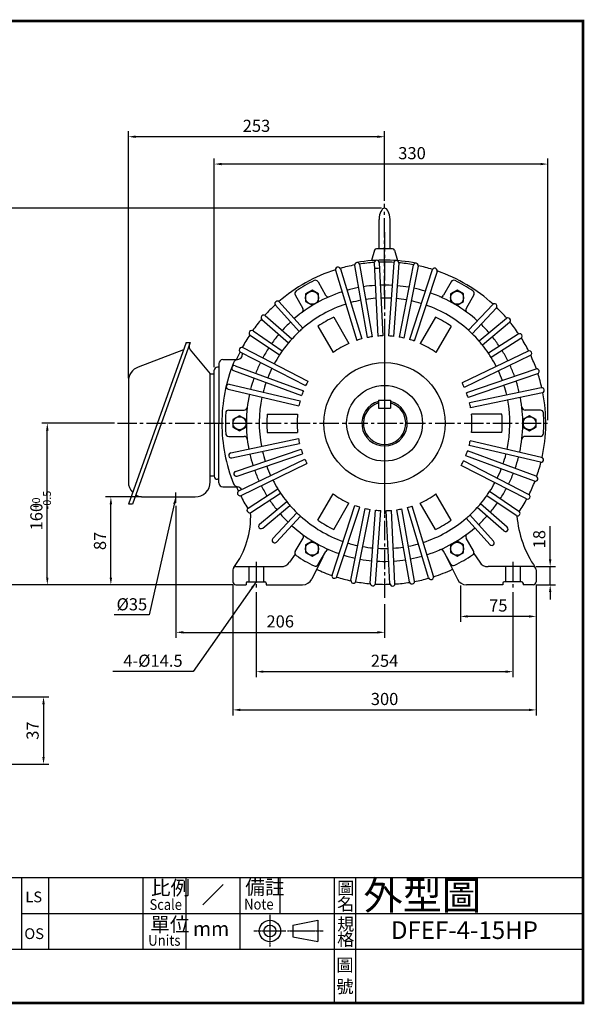
# Model space of a CAD drawing. Units: millimetres. Extents: x 849 to 2254, y -710 to 265.
# Drawn here: x 1695 to 2254, y -710 to 265 of the extents above; entities that cross this region are included whole.
import ezdxf
from ezdxf.enums import TextEntityAlignment as Align

# ---------------------------------------------------------------- set-up
doc = ezdxf.new("R2010")
doc.units = ezdxf.units.MM
for name, pattern in [('A3OUTLIN$0$CENTER', [2, 1.25, -0.25, 0.25, -0.25]), ('CENTER2', [28.575, 19.05, -3.175, 3.175, -3.175]), ('DASHED2', [9.525, 6.35, -3.175])]:
    doc.linetypes.add(name, pattern=pattern)
for name, color, linetype in [('A3OUTLIN$0$BORDER', 7, 'Continuous'), ('A3OUTLIN$0$TEXT', 3, 'Continuous'), ('CENTER', 1, 'CENTER2'), ('DIM', 3, 'Continuous')]:
    doc.layers.add(name, color=color, linetype=linetype)
doc.styles.add('A3OUTLIN$0$STANDARD', font='romans.shx', dxfattribs={"bigfont": 'chineset.shx'})
doc.dimstyles.get("Standard").update_dxf_attribs({"dimtxt": 5, "dimasz": 3, "dimexe": 2.25, "dimexo": 1.25, "dimgap": 3, "dimtad": 1, "dimdsep": 46, "dimtxsty": 'Standard', "dimcen": -2, "dimclrd": 2, "dimclre": 2, "dimclrt": 3, "dimadec": 0, "dimazin": 0, "dimtfac": 0.6, "dimtdec": 1, "dimtmove": 0, "dimatfit": 3, "dimfxl": 0, "dimtolj": 1, "dimtzin": 0, "dimarcsym": 0})

# ---------------------------------------------------------------- blocks, each defined once
blk = doc.blocks.new('*D31')
at = {"layer": 'DEFPOINTS', "color": 0}
for p in [(1722.5, -134.98), (1791.93, -134.98), (1909.16, -294.98)]:
    blk.add_point(p, dxfattribs=at)
at = {"layer": 'DIM', "color": 2, "lineweight": -2}
for p, q in [((1788.93, -134.98), (1717.1, -134.98)), ((1722.5, -287.78), (1722.5, -142.18)), ((1906.16, -294.98), (1717.1, -294.98))]:
    blk.add_line(p, q, dxfattribs=at)
at = {"layer": 'DIM', "color": 2}
for points in [[(1721.3, -142.18), (1723.7, -142.18), (1722.5, -134.98)], [(1721.3, -287.78), (1723.7, -287.78), (1722.5, -294.98)]]:
    blk.add_solid(points, dxfattribs=at)
at = {"layer": 'DIM', "color": 3, "insert": (1711.7, -227.46), "char_height": 12, "attachment_point": 5, "rotation": 90}
blk.add_mtext('\\A1;160', dxfattribs=at)
blk = doc.blocks.new('*D32')
at = {"layer": 'DEFPOINTS', "color": 0}
for p in [(1685.82, 78.02), (2056.16, 78.02), (1909.16, -294.98)]:
    blk.add_point(p, dxfattribs=at)
at = {"layer": 'DIM', "color": 2, "lineweight": -2}
for p, q in [((2053.16, 78.02), (1680.42, 78.02)), ((1685.82, -287.78), (1685.82, 70.82)), ((1906.16, -294.98), (1680.42, -294.98))]:
    blk.add_line(p, q, dxfattribs=at)
at = {"layer": 'DIM', "color": 2}
for points in [[(1684.62, 70.82), (1687.02, 70.82), (1685.82, 78.02)], [(1684.62, -287.78), (1687.02, -287.78), (1685.82, -294.98)]]:
    blk.add_solid(points, dxfattribs=at)
at = {"layer": 'DIM', "color": 3, "insert": (1675.02, -108.48), "char_height": 12, "attachment_point": 5, "rotation": 90}
blk.add_mtext('\\A1;373', dxfattribs=at)
blk = doc.blocks.new('*D33')
at = {"layer": 'DEFPOINTS', "color": 0}
for p in [(1906.16, -291.98), (2206.16, -291.98), (2206.16, -418.81)]:
    blk.add_point(p, dxfattribs=at)
at = {"layer": 'DIM', "color": 2, "lineweight": -2}
for p, q in [((1906.16, -294.98), (1906.16, -424.21)), ((2206.16, -294.98), (2206.16, -424.21)), ((1913.36, -418.81), (2198.96, -418.81))]:
    blk.add_line(p, q, dxfattribs=at)
at = {"layer": 'DIM', "color": 2}
for points in [[(1913.36, -417.61), (1913.36, -420.01), (1906.16, -418.81)], [(2198.96, -417.61), (2198.96, -420.01), (2206.16, -418.81)]]:
    blk.add_solid(points, dxfattribs=at)
at = {"layer": 'DIM', "color": 3, "insert": (2056.16, -408.01), "char_height": 12, "attachment_point": 5}
blk.add_mtext('\\A1;300', dxfattribs=at)
blk = doc.blocks.new('*D34')
at = {"layer": 'DEFPOINTS', "color": 0}
for p in [(1929.16, -299.27), (2183.16, -299.27), (2183.16, -380.95)]:
    blk.add_point(p, dxfattribs=at)
at = {"layer": 'DIM', "color": 2, "lineweight": -2}
for p, q in [((1929.16, -302.27), (1929.16, -386.35)), ((2183.16, -302.27), (2183.16, -386.35)), ((1936.36, -380.95), (2175.96, -380.95))]:
    blk.add_line(p, q, dxfattribs=at)
at = {"layer": 'DIM', "color": 2}
for points in [[(1936.36, -379.75), (1936.36, -382.15), (1929.16, -380.95)], [(2175.96, -379.75), (2175.96, -382.15), (2183.16, -380.95)]]:
    blk.add_solid(points, dxfattribs=at)
at = {"layer": 'DIM', "color": 3, "insert": (2056.16, -370.15), "char_height": 12, "attachment_point": 5}
blk.add_mtext('\\A1;254', dxfattribs=at)
blk = doc.blocks.new('*D35')
at = {"layer": 'DEFPOINTS', "color": 0}
for p in [(1849.72, -213.69), (2056.16, -310.97), (2056.16, -342.01)]:
    blk.add_point(p, dxfattribs=at)
at = {"layer": 'DIM', "color": 2, "lineweight": -2}
for p, q in [((1849.72, -216.69), (1849.72, -347.41)), ((2056.16, -313.97), (2056.16, -347.41)), ((1856.92, -342.01), (2048.96, -342.01))]:
    blk.add_line(p, q, dxfattribs=at)
at = {"layer": 'DIM', "color": 2}
for points in [[(1856.92, -340.81), (1856.92, -343.21), (1849.72, -342.01)], [(2048.96, -340.81), (2048.96, -343.21), (2056.16, -342.01)]]:
    blk.add_solid(points, dxfattribs=at)
at = {"layer": 'DIM', "color": 3, "insert": (1952.94, -331.21), "char_height": 12, "attachment_point": 5}
blk.add_mtext('\\A1;206', dxfattribs=at)
blk = doc.blocks.new('*D38')
at = {"layer": 'DEFPOINTS', "color": 0}
for p in [(1650.19, -406), (1639.39, -472.6), (1718.77, -472.6)]:
    blk.add_point(p, dxfattribs=at)
at = {"layer": 'DIM', "color": 2, "lineweight": -2}
for p, q in [((1653.19, -406), (1724.17, -406)), ((1718.77, -413.2), (1718.77, -465.4)), ((1642.39, -472.6), (1724.17, -472.6))]:
    blk.add_line(p, q, dxfattribs=at)
at = {"layer": 'DIM', "color": 2}
for points in [[(1717.57, -413.2), (1719.97, -413.2), (1718.77, -406)], [(1717.57, -465.4), (1719.97, -465.4), (1718.77, -472.6)]]:
    blk.add_solid(points, dxfattribs=at)
at = {"layer": 'DIM', "color": 3, "insert": (1707.97, -439.3), "char_height": 12, "attachment_point": 5, "rotation": 90}
blk.add_mtext('\\A1;37', dxfattribs=at)
blk = doc.blocks.new('*D39')
at = {"layer": 'DEFPOINTS', "color": 0}
for p in [(1785.4, -207.98), (1818.72, -207.98), (1909.16, -294.98)]:
    blk.add_point(p, dxfattribs=at)
at = {"layer": 'DIM', "color": 2, "lineweight": -2}
for p, q in [((1815.72, -207.98), (1780, -207.98)), ((1785.4, -287.78), (1785.4, -215.18)), ((1906.16, -294.98), (1780, -294.98))]:
    blk.add_line(p, q, dxfattribs=at)
at = {"layer": 'DIM', "color": 2}
for points in [[(1784.2, -215.18), (1786.6, -215.18), (1785.4, -207.98)], [(1784.2, -287.78), (1786.6, -287.78), (1785.4, -294.98)]]:
    blk.add_solid(points, dxfattribs=at)
at = {"layer": 'DIM', "color": 3, "insert": (1774.6, -251.48), "char_height": 12, "attachment_point": 5, "rotation": 90}
blk.add_mtext('\\A1;87', dxfattribs=at)
blk = doc.blocks.new('*D40')
at = {"layer": 'DEFPOINTS', "color": 0}
for p in [(2206.16, -291.98), (2131.16, -292.54), (2131.16, -326.25)]:
    blk.add_point(p, dxfattribs=at)
at = {"layer": 'DIM', "color": 2, "lineweight": -2}
for p, q in [((2131.16, -295.54), (2131.16, -331.65)), ((2206.16, -294.98), (2206.16, -331.65)), ((2198.96, -326.25), (2138.36, -326.25))]:
    blk.add_line(p, q, dxfattribs=at)
at = {"layer": 'DIM', "color": 2}
for points in [[(2138.36, -325.05), (2138.36, -327.45), (2131.16, -326.25)], [(2198.96, -325.05), (2198.96, -327.45), (2206.16, -326.25)]]:
    blk.add_solid(points, dxfattribs=at)
at = {"layer": 'DIM', "color": 3, "insert": (2168.66, -315.45), "char_height": 12, "attachment_point": 5}
blk.add_mtext('\\A1;75', dxfattribs=at)
blk = doc.blocks.new('*D41')
at = {"layer": 'DEFPOINTS', "color": 0}
for p in [(2203.16, -276.98), (2220.01, -276.98), (2203.16, -294.98)]:
    blk.add_point(p, dxfattribs=at)
at = {"layer": 'DIM', "color": 2, "lineweight": -2}
for p, q in [((2220.01, -269.78), (2220.01, -236.98)), ((2206.16, -276.98), (2225.41, -276.98)), ((2220.01, -294.98), (2220.01, -276.98)), ((2206.16, -294.98), (2225.41, -294.98)), ((2220.01, -302.18), (2220.01, -309.38))]:
    blk.add_line(p, q, dxfattribs=at)
at = {"layer": 'DIM', "color": 2}
for points in [[(2218.81, -269.78), (2221.21, -269.78), (2220.01, -276.98)], [(2218.81, -302.18), (2221.21, -302.18), (2220.01, -294.98)]]:
    blk.add_solid(points, dxfattribs=at)
at = {"layer": 'DIM', "color": 3, "insert": (2209.21, -249.78), "char_height": 12, "attachment_point": 5, "rotation": 90}
blk.add_mtext('\\A1;18', dxfattribs=at)
blk = doc.blocks.new('*D42')
at = {"layer": 'DEFPOINTS', "color": 0}
for p in [(1887.72, 121.65), (1887.72, -82.48), (2217.66, -134.98)]:
    blk.add_point(p, dxfattribs=at)
at = {"layer": 'DIM', "color": 2, "lineweight": -2}
for p, q in [((1887.72, -79.48), (1887.72, 127.05)), ((2217.66, -131.98), (2217.66, 127.05)), ((2210.46, 121.65), (1894.92, 121.65))]:
    blk.add_line(p, q, dxfattribs=at)
at = {"layer": 'DIM', "color": 2}
for points in [[(1894.92, 122.85), (1894.92, 120.45), (1887.72, 121.65)], [(2210.46, 122.85), (2210.46, 120.45), (2217.66, 121.65)]]:
    blk.add_solid(points, dxfattribs=at)
at = {"layer": 'DIM', "color": 3, "insert": (2083.34, 132.45), "char_height": 12, "attachment_point": 5}
blk.add_mtext('\\A1;330', dxfattribs=at)
blk = doc.blocks.new('*D43')
at = {"layer": 'DEFPOINTS', "color": 0}
for p in [(1802.72, 148.72), (2056.16, 82.24), (1802.72, -93.31)]:
    blk.add_point(p, dxfattribs=at)
at = {"layer": 'DIM', "color": 2, "lineweight": -2}
for p, q in [((1802.72, -90.31), (1802.72, 154.12)), ((2048.96, 148.72), (1809.92, 148.72)), ((2056.16, 85.24), (2056.16, 154.12))]:
    blk.add_line(p, q, dxfattribs=at)
at = {"layer": 'DIM', "color": 2}
for points in [[(1809.92, 149.92), (1809.92, 147.52), (1802.72, 148.72)], [(2048.96, 149.92), (2048.96, 147.52), (2056.16, 148.72)]]:
    blk.add_solid(points, dxfattribs=at)
at = {"layer": 'DIM', "color": 3, "insert": (1929.44, 159.52), "char_height": 12, "attachment_point": 5}
blk.add_mtext('\\A1;253', dxfattribs=at)

msp = doc.modelspace()

# ---------------------------------------------------------------- linework, layer by layer
for p, q in [((2050.66, 37.76), (2050.66, 66.76)), ((2061.66, 37.76), (2061.66, 66.76)), ((2046.24, 36.3), (2043.33, 26)), ((2064.14, 37.76), (2048.17, 37.76)), ((2066.07, 36.3), (2068.98, 26)), ((2026.58, 21.24), (2038.95, -50.21)), ((2031.5, 22.1), (2043.87, -49.36)), ((2045.84, 23.68), (2049.4, -48.74)), ((2050.83, 23.93), (2054.4, -48.5)), ((2065.25, 23.76), (2059.96, -48.56)), ((2070.24, 23.39), (2064.95, -48.93)), ((2084.53, 21.47), (2070.47, -49.67)), ((2089.43, 20.5), (2075.37, -50.64)), ((2007.76, 16.48), (2028.74, -52.94)), ((2012.55, 17.92), (2033.53, -51.49)), ((2103.38, 16.84), (2080.76, -52.05)), ((2108.13, 15.28), (2085.51, -53.61)), ((1990.33, 5.04), (1997.84, -8.32)), ((2121.98, 5.04), (2114.47, -8.32)), ((1967.81, -7.96), (1975.32, -21.32)), ((2144.5, -7.96), (2136.99, -21.32)), ((1948.29, -18.17), (1971.63, -44.26)), ((1952.01, -14.83), (1975.35, -40.92)), ((2163.12, -17.34), (2139.17, -42.87)), ((1938.15, -28.42), (1964.49, -51.47)), ((2166.77, -20.76), (2142.81, -46.29)), ((1934.85, -32.18), (1961.2, -55.23)), ((1990.29, -38.89), (2005.35, -64.98)), ((2005.87, -29.89), (2020.93, -55.98)), ((2106.44, -29.89), (2091.38, -55.98)), ((2122.03, -38.89), (2106.96, -64.98)), ((2176.66, -31.25), (2149.77, -53.67)), ((2179.86, -35.09), (2152.98, -57.51)), ((1923.23, -47.73), (1952.19, -67.4)), ((1926.04, -43.6), (1955, -63.26)), ((2188.4, -46.71), (2158.99, -65.68)), ((1859.72, -54.98), (1802.72, -214.98)), ((1863.72, -54.98), (1806.72, -214.98)), ((1859.72, -54.98), (1863.72, -54.98)), ((1863.72, -54.98), (1862.94, -57.41)), ((2191.11, -50.91), (2161.7, -69.89)), ((1857.23, -62.17), (1812.37, -79.3)), ((1863.86, -62.14), (1883.72, -85.98)), ((1913.59, -64.58), (1978.1, -97.71)), ((1915.87, -60.14), (1980.38, -93.26)), ((2198.17, -63.49), (2132.9, -95.07)), ((2200.35, -67.99), (2135.08, -99.57)), ((1892.22, -75.98), (1892.22, -134.98)), ((1896.22, -71.98), (1910.29, -71.98)), ((1908.32, -77.98), (1975.86, -102.81)), ((1883.72, -192.98), (1883.72, -85.98)), ((1883.72, -85.98), (1887.72, -85.98)), ((1887.72, -134.98), (1887.72, -82.48)), ((1892.22, -79.48), (1890.72, -79.48)), ((1906.6, -82.68), (1974.14, -107.5)), ((2205.83, -81.33), (2137.19, -104.72)), ((2207.44, -86.06), (2138.8, -109.45)), ((1802.72, -93.31), (1802.72, -192.98)), ((1902.48, -96.42), (1972.54, -112.83)), ((1901.34, -101.29), (1971.4, -117.7)), ((2211.25, -99.97), (2140.27, -114.82)), ((2212.28, -104.86), (2141.3, -119.72)), ((2050.16, -111.98), (2062.16, -111.98)), ((2050.16, -111.98), (2050.16, -119.98)), ((2062.16, -111.98), (2062.16, -119.98)), ((1901.98, -121.98), (1917.3, -121.98)), ((1940, -125.98), (1970.12, -125.98)), ((2050.16, -119.98), (2062.16, -119.98)), ((2172.31, -125.98), (2142.19, -125.98)), ((2210.33, -121.98), (2195.22, -121.98)), ((1887.72, -134.98), (1887.72, -187.48)), ((1892.22, -193.98), (1892.22, -134.98)), ((1940, -143.98), (1970.12, -143.98)), ((2172.31, -143.98), (2142.19, -143.98)), ((1901.98, -147.98), (1917.3, -147.98)), ((1903.91, -164.29), (1971.01, -150.24)), ((1904.93, -169.18), (1972.04, -155.14)), ((2211.52, -168.8), (2140.91, -152.26)), ((2210.33, -147.98), (2195.38, -147.98)), ((1908.62, -182.62), (1973.51, -160.51)), ((1910.23, -187.35), (1975.12, -165.24)), ((2206.24, -187.48), (2138.17, -162.46)), ((2210.38, -173.66), (2139.77, -157.13)), ((1911.96, -201.97), (1977.23, -170.39)), ((1914.14, -206.47), (1979.41, -174.89)), ((2198.72, -205.38), (2134.21, -172.25)), ((2204.51, -192.17), (2136.45, -167.15)), ((2196.44, -209.82), (2131.93, -176.7)), ((1887.72, -187.48), (1883.72, -187.48)), ((1892.22, -190.48), (1890.72, -190.48)), ((1896.22, -197.98), (1910.29, -197.98)), ((1921.2, -219.05), (1950.61, -200.07)), ((1923.91, -223.25), (1953.32, -204.27)), ((2189.08, -222.23), (2160.12, -202.56)), ((1817.72, -207.98), (1868.72, -207.98)), ((1932.45, -234.87), (1959.33, -212.45)), ((1990.29, -231.07), (2005.35, -204.98)), ((2005.87, -240.07), (2020.93, -213.98)), ((2106.44, -240.07), (2091.38, -213.98)), ((2122.03, -231.07), (2106.96, -204.98)), ((2186.27, -226.36), (2157.31, -206.7)), ((1806.72, -214.98), (1802.72, -214.98)), ((1806.72, -214.98), (1804.22, -214.98)), ((1935.65, -238.71), (1962.54, -216.29)), ((1945.54, -249.2), (1969.5, -223.67)), ((2004.18, -285.24), (2026.8, -216.35)), ((2008.93, -286.8), (2031.55, -217.91)), ((2022.88, -290.46), (2036.94, -219.32)), ((2027.78, -291.43), (2041.84, -220.29)), ((2042.07, -293.35), (2047.36, -221.03)), ((2047.06, -293.72), (2052.35, -221.4)), ((2061.48, -293.89), (2057.91, -221.46)), ((2066.47, -293.64), (2062.91, -221.22)), ((2080.81, -292.06), (2068.44, -220.6)), ((2085.73, -291.2), (2073.36, -219.75)), ((2099.76, -287.88), (2078.78, -218.47)), ((2104.55, -286.43), (2083.57, -217.02)), ((2174.16, -241.54), (2147.82, -218.49)), ((2177.46, -237.78), (2151.11, -214.73)), ((1949.19, -252.62), (1973.14, -227.09)), ((2160.3, -255.13), (2136.96, -229.04)), ((2164.02, -251.79), (2140.68, -225.7)), ((1967.81, -262), (1975.62, -248.81)), ((2144.13, -261.35), (2136.99, -248.64)), ((1990.33, -275), (1998.14, -261.81)), ((2121.61, -274.35), (2114.47, -261.64)), ((1967.58, -264.51), (1962.04, -272.62)), ((1994.93, -267.21), (1984.1, -289.37)), ((2115.89, -264.17), (2128.21, -289.37)), ((2144.33, -263.93), (2150.27, -272.62)), ((1906.16, -279.98), (1906.16, -291.98)), ((1909.16, -276.98), (1953.78, -276.98)), ((2203.16, -276.98), (2158.53, -276.98)), ((2206.16, -279.98), (2206.16, -291.98)), ((1920.66, -291.98), (1937.66, -291.98)), ((2191.66, -291.98), (2174.66, -291.98)), ((1909.16, -294.98), (1919.16, -294.98)), ((1919.16, -293.48), (1919.16, -294.98)), ((1939.16, -293.48), (1939.16, -294.98)), ((1939.16, -294.98), (1975.11, -294.98)), ((2173.16, -294.98), (2137.2, -294.98)), ((2173.16, -293.48), (2173.16, -294.98)), ((2193.16, -293.48), (2193.16, -294.98)), ((2203.16, -294.98), (2193.16, -294.98))]:
    msp.add_line(p, q)
at = {"color": 3, "linetype": 'DASHED2', "ltscale": 0.1}
for p, q in [((1921.91, -276.98), (1921.91, -291.98)), ((1936.41, -276.98), (1936.41, -291.98)), ((2175.91, -276.98), (2175.91, -291.98)), ((2190.41, -276.98), (2190.41, -291.98))]:
    msp.add_line(p, q, dxfattribs=at)
at = {"color": 3}
for points in [[(1977.91, -14.46), (1984.41, -18.21), (1990.9, -14.46), (1990.9, -6.96), (1984.41, -3.21), (1977.91, -6.96)], [(2121.41, -14.46), (2127.91, -18.21), (2134.4, -14.46), (2134.4, -6.96), (2127.91, -3.21), (2121.41, -6.96)], [(1906.16, -138.73), (1912.66, -142.48), (1919.15, -138.73), (1919.15, -131.23), (1912.66, -127.48), (1906.16, -131.23)], [(2193.16, -138.73), (2199.66, -142.48), (2206.15, -138.73), (2206.15, -131.23), (2199.66, -127.48), (2193.16, -131.23)], [(1977.91, -263), (1984.41, -266.75), (1990.9, -263), (1990.9, -255.5), (1984.41, -251.75), (1977.91, -255.5)], [(2121.41, -263), (2127.91, -266.75), (2134.4, -263), (2134.4, -255.5), (2127.91, -251.75), (2121.41, -255.5)]]:
    msp.add_lwpolyline(points, close=True, dxfattribs=at)
for centre in [(1984.41, -10.71), (2127.91, -10.71), (1912.66, -134.98), (2199.66, -134.98), (1984.41, -259.25), (2127.91, -259.25)]:
    msp.add_circle(centre, 6.5, dxfattribs=at)
for radius in [60, 37.5]:
    msp.add_circle((2056.16, -134.98), radius)
for centre, radius, start, end in [((2048.17, 35.76), 2, 90, 164.21925), ((2064.14, 35.76), 2, 15.78075, 90), ((2010.15, 17.22), 2.5, 16.35009, 197.28938), ((2056.16, -134.98), 159.5, 100.70103, 105.93843), ((2029.04, 21.69), 2.5, 9.35009, 190.28938), ((2056.16, -134.98), 161.5, 78.81973, 99.81973), ((2056.16, -134.98), 159.5, 93.70103, 98.93843), ((2048.33, 23.83), 2.5, 2.35009, 183.28938), ((2056.16, -134.98), 159.5, 86.70103, 91.93843), ((2067.75, 23.6), 2.5, 355.35009, 176.28938), ((2056.16, -134.98), 159.5, 79.70103, 84.93843), ((2086.98, 21), 2.5, 348.35009, 169.28938), ((2056.16, -134.98), 159.5, 72.70103, 77.93843), ((2056.16, -134.98), 159.5, 107.70103, 130.93843), ((2105.76, 16.08), 2.5, 341.35009, 162.28938), ((2056.16, -134.98), 159.5, 47.70103, 70.93843), ((2056.16, -134.98), 157.5, 116.28894, 123.71106), ((1987.73, 3.54), 3, 30, 116.28894), ((2056.16, -134.98), 136.75, 93.86721, 98.77226), ((2056.16, -134.98), 136.75, 86.86721, 91.77226), ((2056.16, -134.98), 136.75, 79.86721, 84.77226), ((2124.58, 3.54), 3, 63.71106, 150), ((2056.16, -134.98), 157.5, 56.28894, 63.71106), ((2056.16, -134.98), 136.75, 107.86721, 130.77226), ((1970.41, -6.46), 3, 123.71106, 210), ((2000.44, -6.82), 3, 210, 293.4959), ((2056.16, -134.98), 136.75, 100.86721, 105.77226), ((2056.16, -134.98), 136.75, 72.86721, 77.77222), ((2056.16, -134.98), 136.75, 47.86721, 70.77226), ((2111.87, -6.82), 3, 246.5041, 330), ((2141.9, -6.46), 3, 330, 56.28894), ((2056.16, -134.98), 159.5, 132.70103, 137.93843), ((1950.14, -16.49), 2.5, 41.35009, 222.28938), ((2056.16, -134.98), 124, 107.97493, 130.66454), ((2056.16, -134.98), 124, 100.97493, 105.66454), ((2056.16, -134.98), 124, 93.97493, 98.66454), ((2056.16, -134.98), 124, 86.97493, 91.66454), ((2056.16, -134.98), 124, 79.97493, 84.66454), ((2056.16, -134.98), 124, 72.97493, 77.6645), ((2056.16, -134.98), 124, 47.97493, 70.66454), ((2164.96, -19.04), 2.5, 316.35009, 137.28938), ((1936.49, -30.29), 2.5, 48.35009, 229.28938), ((1972.73, -22.82), 3, 306.5041, 30), ((2139.58, -22.82), 3, 150, 233.4959), ((2056.16, -134.98), 159.5, 40.70103, 45.93843), ((2056.16, -134.98), 159.5, 139.70103, 144.93843), ((2056.16, -134.98), 136.75, 132.86721, 137.77222), ((2056.16, -134.98), 116.5, 115.5693, 124.4307), ((2056.16, -134.98), 116.5, 55.5693, 64.4307), ((2056.16, -134.98), 136.75, 40.86721, 45.77226), ((2178.28, -33.16), 2.5, 309.35009, 130.28938), ((2056.16, -134.98), 159.5, 33.70103, 38.93843), ((2056.16, -134.98), 159.5, 146.70103, 151.93843), ((1924.62, -45.65), 2.5, 55.35009, 236.28938), ((2056.16, -134.98), 136.75, 139.86721, 144.77226), ((2056.16, -134.98), 124, 132.97493, 144.66454), ((2056.16, -134.98), 124, 130.66454, 132.97493), ((2056.16, -134.98), 86.5, 91.16361, 94.47586), ((2056.16, -134.98), 86.5, 84.16361, 87.47586), ((2056.16, -134.98), 124, 45.66454, 47.97493), ((2056.16, -134.98), 124, 40.97493, 45.66454), ((2189.78, -48.8), 2.5, 302.35009, 123.28938), ((1867.7, -58.94), 5, 162.15793, 219.80557), ((2056.16, -134.98), 86.5, 114.02778, 125.97222), ((2056.16, -134.98), 86.5, 105.16361, 108.47586), ((2056.16, -134.98), 86.5, 98.16361, 101.47586), ((2056.16, -134.98), 86.5, 77.16356, 80.47586), ((2056.16, -134.98), 86.5, 70.16361, 73.47586), ((2056.16, -134.98), 86.5, 54.02778, 65.97222), ((2056.16, -134.98), 124, 38.66454, 40.97493), ((2056.16, -134.98), 124, 33.97493, 38.66454), ((2056.16, -134.98), 136.75, 33.86721, 38.77226), ((2056.16, -134.98), 159.5, 26.70103, 31.93843), ((2056.16, -134.98), 159.5, 153.70103, 156.86416), ((1914.71, -62.35), 2.5, 62.35009, 243.28938), ((1905.21, -64.45), 10.67, 334.20111, 353.13545), ((2056.16, -134.98), 136.75, 146.86721, 151.77226), ((2056.16, -134.98), 124, 146.97493, 151.66454), ((2056.16, -134.98), 124, 144.66454, 146.97493), ((2056.16, -134.98), 124, 31.66454, 33.97493), ((2056.16, -134.98), 136.75, 26.86721, 31.77226), ((2199.28, -65.73), 2.5, 295.35009, 116.28938), ((2056.16, -134.98), 159.5, 19.70103, 24.93843), ((1896.22, -75.98), 4, 90, 180), ((2056.16, -134.98), 160.94, 158.13836, 180), ((1907.44, -80.32), 2.5, 69.35009, 250.28938), ((1911.43, -76.91), 5, 96.5597, 158.13836), ((1910.29, -66.98), 5, 276.5597, 335.00575), ((2056.16, -134.98), 136.75, 153.86721, 158.77226), ((2056.16, -134.98), 124, 26.97493, 31.66454), ((2056.16, -134.98), 136.75, 19.86721, 24.77226), ((1817.72, -93.31), 15, 110.89777, 180), ((1890.72, -82.48), 3, 90, 180), ((2056.16, -134.98), 124, 153.97493, 158.66454), ((2056.16, -134.98), 124, 19.97493, 24.66454), ((2206.65, -83.69), 2.5, 288.35009, 109.28938), ((2056.16, -134.98), 159.5, 12.70103, 17.93843), ((1901.89, -98.85), 2.5, 76.35009, 257.28938), ((2056.16, -134.98), 136.75, 160.86721, 165.77226), ((2056.16, -134.98), 124, 160.97493, 165.66454), ((2056.16, -134.98), 86.5, 151.16361, 154.47586), ((2056.16, -134.98), 86.5, 24.16361, 27.47586), ((2056.16, -134.98), 124, 12.97493, 17.6645), ((2056.16, -134.98), 136.75, 12.86721, 17.77222), ((2056.16, -134.98), 136.75, 167.86721, 190.77226), ((2056.16, -134.98), 86.5, 158.16361, 161.47586), ((2056.16, -134.98), 86.5, 17.16356, 20.47586), ((2211.78, -102.41), 2.5, 281.35009, 102.28938), ((2056.16, -134.98), 159.5, 347.70103, 10.93843), ((2056.16, -134.98), 124, 167.97493, 190.66454), ((2056.16, -134.98), 86.5, 165.16361, 168.47586), ((2056.16, -134.98), 22.5, 105.46601, 74.53399), ((2056.16, -134.98), 21, 106.60155, 73.39845), ((2056.16, -134.98), 86.5, 10.16361, 13.47586), ((2056.16, -134.98), 124, 347.97493, 10.66454), ((2056.16, -134.98), 136.75, 347.86721, 10.77226), ((2056.16, -134.98), 157.5, 176.28894, 183.71106), ((1901.98, -124.98), 3, 90, 176.28894), ((1917.3, -118.98), 3, 270, 353.4959), ((2056.16, -134.98), 116.5, 175.5693, 184.4307), ((2056.16, -134.98), 86.5, 174.02778, 185.97222), ((2056.16, -134.98), 86.5, 354.02778, 5.97222), ((2056.16, -134.98), 116.5, 355.5693, 4.4307), ((2195.35, -118.51), 3.47, 196.35103, 267.85023), ((2210.33, -124.98), 3, 3.71106, 90), ((2056.16, -134.98), 157.5, 356.28894, 3.71106), ((2056.16, -134.98), 160.94, 180, 201.86164), ((1901.98, -144.98), 3, 183.71106, 270), ((2210.33, -144.98), 3, 270, 356.28894), ((1917.3, -150.98), 3, 6.5041, 90), ((2056.16, -134.98), 86.5, 190.16361, 193.47586), ((2056.16, -134.98), 86.5, 345.16361, 348.47586), ((2195.32, -151.31), 3.33, 88.98686, 171.32637), ((1904.44, -166.73), 2.5, 101.35009, 282.28938), ((2056.16, -134.98), 136.75, 192.86721, 197.77222), ((2056.16, -134.98), 124, 192.97493, 197.6645), ((2056.16, -134.98), 86.5, 197.16356, 200.47586), ((2056.16, -134.98), 86.5, 338.16361, 341.47586), ((2056.16, -134.98), 124, 340.97493, 345.66454), ((2056.16, -134.98), 86.5, 204.16361, 207.47586), ((2056.16, -134.98), 86.5, 331.16361, 334.47586), ((2056.16, -134.98), 136.75, 340.86721, 345.77226), ((2056.16, -134.98), 159.5, 340.70103, 345.93843), ((2210.97, -171.23), 2.5, 256.35009, 77.28938), ((1909.44, -184.98), 2.5, 108.35009, 289.28938), ((2056.16, -134.98), 136.75, 199.86721, 204.77226), ((2056.16, -134.98), 124, 199.97493, 204.66454), ((2056.16, -134.98), 124, 333.97493, 338.66454), ((2056.16, -134.98), 136.75, 333.86721, 338.77226), ((1817.72, -192.98), 15, 180, 223.66014), ((1868.72, -192.98), 15, 270, 0), ((1890.72, -187.48), 3, 180, 270), ((1896.22, -193.98), 4, 180, 270), ((1911.43, -193.05), 5, 201.86164, 263.4403), ((2056.16, -134.98), 124, 206.97493, 211.66454), ((2056.16, -134.98), 124, 326.97493, 331.66454), ((2056.16, -134.98), 159.5, 333.70103, 338.93843), ((2205.39, -189.83), 2.5, 249.35009, 70.28938), ((2056.16, -134.98), 159.5, 203.265, 204.93843), ((1913.03, -204.23), 2.5, 115.35009, 296.28938), ((1910.29, -202.98), 5, 27.89791, 83.4403), ((2056.16, -134.98), 136.75, 206.86721, 211.77226), ((2056.16, -134.98), 124, 211.66454, 213.97493), ((2056.16, -134.98), 124, 213.97493, 218.66454), ((2056.16, -134.98), 124, 324.66454, 326.97493), ((2056.16, -134.98), 136.75, 326.86721, 331.77226), ((1817.72, -192.98), 15, 238.93606, 270), ((2056.16, -134.98), 159.5, 206.70103, 211.93843), ((2056.16, -134.98), 136.75, 213.86721, 218.77226), ((2056.16, -134.98), 124, 218.66454, 220.97493), ((2056.16, -134.98), 86.5, 234.02778, 245.97222), ((2056.16, -134.98), 86.5, 294.02778, 305.97222), ((2056.16, -134.98), 124, 319.97493, 324.66454), ((2056.16, -134.98), 136.75, 319.86721, 324.77226), ((2056.16, -134.98), 159.5, 326.70103, 331.93843), ((2197.6, -207.61), 2.5, 242.35009, 63.28938), ((1837.94, -226.94), 85.82, 323.53593, 2.37636), ((1922.53, -221.16), 2.5, 122.35009, 303.28938), ((2056.16, -134.98), 124, 220.97493, 225.66454), ((2056.16, -134.98), 124, 225.66454, 227.97493), ((2056.16, -134.98), 86.5, 250.16361, 253.47586), ((2056.16, -134.98), 86.5, 257.16356, 260.47586), ((2056.16, -134.98), 86.5, 264.16361, 267.47586), ((2056.16, -134.98), 86.5, 271.16361, 274.47586), ((2056.16, -134.98), 86.5, 278.16361, 281.47586), ((2056.16, -134.98), 86.5, 285.16361, 288.47586), ((2056.16, -134.98), 124, 312.97493, 317.6645), ((2056.16, -134.98), 124, 317.6645, 319.97493), ((2187.69, -224.31), 2.5, 235.35009, 56.28938), ((2056.16, -134.98), 136.75, 220.86721, 225.77226), ((2056.16, -134.98), 124, 227.97493, 250.66454), ((2056.16, -134.98), 116.5, 235.5693, 244.4307), ((2056.16, -134.98), 124, 287.97493, 310.66454), ((2056.16, -134.98), 116.5, 295.5693, 304.4307), ((2056.16, -134.98), 124, 310.66454, 312.97493), ((2056.16, -134.98), 136.75, 312.86721, 317.77222), ((2293.53, -217.7), 106.81, 184.85103, 214.27454), ((1934.03, -236.8), 2.5, 129.35009, 310.28938), ((2056.16, -134.98), 136.75, 227.86721, 250.77226), ((2056.16, -134.98), 136.75, 287.86721, 310.77226), ((2175.83, -239.67), 2.5, 228.35009, 49.28938), ((1947.35, -250.92), 2.5, 136.35009, 317.28938), ((1973.02, -247.31), 3, 330, 53.4959), ((2139.58, -247.14), 3, 126.5041, 210), ((2162.17, -253.47), 2.5, 221.35009, 42.28938), ((1970.41, -263.5), 3, 150, 236.28894), ((2000.73, -263.31), 3, 66.5041, 150), ((2056.16, -134.98), 124, 252.97493, 257.6645), ((2056.16, -134.98), 124, 259.97493, 264.66454), ((2056.16, -134.98), 124, 266.97493, 271.66454), ((2056.16, -134.98), 124, 273.97493, 278.66454), ((2056.16, -134.98), 124, 280.97493, 285.66454), ((2111.87, -263.14), 3, 30, 113.4959), ((2141.53, -262.85), 3, 303.71106, 30), ((1953.78, -266.98), 10, 270, 325.63632), ((2056.16, -134.98), 157.5, 236.28894, 243.71106), ((2056.16, -134.98), 136.75, 252.86721, 257.77222), ((2056.16, -134.98), 136.75, 259.86721, 264.77226), ((2056.16, -134.98), 136.75, 266.86721, 271.77226), ((2056.16, -134.98), 136.75, 273.86721, 278.77226), ((2056.16, -134.98), 136.75, 280.86721, 285.77226), ((2055.78, -134.33), 157.5, 296.28894, 303.71106), ((2158.53, -266.98), 10, 214.36368, 270), ((1909.16, -279.98), 3, 90, 180), ((1987.73, -273.5), 3, 243.71106, 330), ((2056.16, -134.98), 159.5, 245.05158, 250.93843), ((2056.16, -134.98), 159.5, 287.70103, 294.94842), ((2124.21, -272.85), 3, 210, 296.28894), ((2203.16, -279.98), 3, 0, 90), ((1909.16, -291.98), 3, 180, 270), ((1920.66, -293.48), 1.5, 90, 180), ((1937.66, -293.48), 1.5, 0, 90), ((1975.11, -284.98), 10, 270, 333.94248), ((2006.55, -286.04), 2.5, 161.35009, 342.28938), ((2056.16, -134.98), 159.5, 252.70103, 257.93843), ((2025.33, -290.96), 2.5, 168.35009, 349.28938), ((2056.16, -134.98), 159.5, 259.70103, 264.93843), ((2083.27, -291.65), 2.5, 189.35009, 10.28938), ((2056.16, -134.98), 159.5, 280.70103, 285.93843), ((2102.16, -287.18), 2.5, 196.35009, 17.28938), ((2137.2, -284.98), 10, 206.05752, 270), ((2174.66, -293.48), 1.5, 90, 180), ((2191.66, -293.48), 1.5, 0, 90), ((2203.16, -291.98), 3, 270, 0), ((2044.57, -293.56), 2.5, 175.35009, 356.28938), ((2056.16, -134.98), 159.5, 266.70103, 271.93843), ((2063.98, -293.79), 2.5, 182.35009, 3.28938), ((2056.16, -134.98), 159.5, 273.70103, 278.93843)]:
    msp.add_arc(centre, radius, start, end)
at = {"ltscale": 2}
msp.add_arc((2056.16, -134.98), 153.5, 91.88657, 93.7529, dxfattribs=at)
msp.add_ellipse((2056.16, 65.01), major_axis=(0, 13.01), ratio=0.426575, start_param=-1.435892, end_param=1.435892)
at = {"layer": 'A3OUTLIN$0$BORDER', "color": 3}
for p, q in [((850.66, -584.86), (2252.52, -584.86)), ((1816.98, -584.86), (1816.98, -655.84)), ((1912.96, -584.86), (1912.96, -627.45)), ((2006.18, -584.86), (2006.18, -709.07)), ((1876.37, -611.8), (1896.36, -591.81)), ((1696.82, -620.35), (2006.18, -620.35)), ((2006.18, -620.35), (2252.52, -620.35)), ((1912.96, -627.45), (1912.96, -655.84)), ((1965.51, -631.84), (1990.06, -627.14)), ((1965.51, -631.84), (1965.51, -643.59)), ((1990.06, -627.14), (1990.06, -648.29)), ((1965.51, -643.59), (1990.06, -648.29)), ((1667.38, -655.84), (2252.52, -655.84))]:
    msp.add_line(p, q, dxfattribs=at)
at = {"layer": 'A3OUTLIN$0$BORDER', "color": 2}
for p, q in [((1696.82, -584.86), (1696.82, -655.84)), ((1723.6, -584.86), (1723.6, -655.84)), ((1859.66, -584.86), (1859.66, -655.84)), ((1952.51, -584.86), (1952.51, -620.35)), ((2027.48, -584.86), (2027.48, -709.07))]:
    msp.add_line(p, q, dxfattribs=at)
at = {"layer": 'A3OUTLIN$0$BORDER', "color": 1, "linetype": 'A3OUTLIN$0$CENTER'}
for p, q in [((1942.7, -621.82), (1942.7, -653.62)), ((1926.8, -637.72), (1958.6, -637.72)), ((1960.19, -637.72), (1995.39, -637.72))]:
    msp.add_line(p, q, dxfattribs=at)
at = {"layer": 'A3OUTLIN$0$BORDER', "const_width": 2.48}
msp.add_lwpolyline([(2252.52, -709.07), (2252.52, 263.35), (850.66, 263.35), (850.66, -709.07)], close=True, dxfattribs=at)
at = {"layer": 'A3OUTLIN$0$BORDER', "color": 3}
for radius in [10.58, 5.88]:
    msp.add_circle((1942.7, -637.72), radius, dxfattribs=at)
at = {"layer": 'CENTER'}
for p, q in [((2056.16, -8.12), (2056.16, 82.24)), ((2056.16, 54.06), (2056.16, -310.97)), ((2056.16, -43.19), (2056.16, -224.64)), ((1791.93, -134.98), (2218.31, -134.98)), ((1849.72, -213.69), (1849.72, -203.56)), ((1929.16, -272.19), (1929.16, -299.27)), ((2183.16, -272.19), (2183.16, -299.27))]:
    msp.add_line(p, q, dxfattribs=at)

# ---------------------------------------------------------------- texts
msp.add_text('DFEF-4-15HP', height=17.472).set_placement((2135.18, -639.17), align=Align.MIDDLE)
at = {"layer": 'A3OUTLIN$0$BORDER', "color": 3, "style": 'A3OUTLIN$0$STANDARD'}
for s, height, p in [('比例', 14.196, (1825.09, -602.06)), ('備註', 14.196, (1918.33, -601.58)), ('圖', 12.42, (2009.25, -601.54)), ('LS', 10.647, (1700.78, -609.33)), ('名', 12.42, (2009.25, -617.24)), ('單位', 14.196, (1824.41, -638.33)), ('規', 12.42, (2009.25, -637.23)), ('mm', 14.196, (1866.56, -642.53)), ('OS', 10.647, (1699.79, -645.7)), ('格', 12.42, (2009.25, -652.22)), ('圖', 12.42, (2008.48, -677.68)), ('號', 12.42, (2008.48, -698.95))]:
    msp.add_text(s, height=height, dxfattribs=at).set_placement(p)
for s, width, p, p2 in [('Scale', 0.78849, (1823.68, -616.82), (1855.66, -616.82)), ('Note', 0.844676, (1917.21, -616.46), (1946.33, -616.46)), ('Units', 0.841056, (1822.27, -652.31), (1854.25, -652.31))]:
    msp.add_text(s, height=10.647, dxfattribs=dict(at, width=width)).set_placement(p, p2, align=Align.FIT)
at = {"layer": 'A3OUTLIN$0$TEXT', "color": 7, "style": 'A3OUTLIN$0$STANDARD'}
msp.add_text('外型圖', height=28.392, dxfattribs=at).set_placement((2035.37, -616.64))
at = {"layer": 'DIM'}
for s, p in [('   -0.5', (1726.1, -227.46)), ('   +0', (1715.3, -227.46))]:
    msp.add_text(s, height=7.8, rotation=90, dxfattribs=at).set_placement(p)
for s, p in [('%%C35', (1806.16, -315.8)), ('4-%%C14.5', (1827.01, -371.65))]:
    msp.add_text(s, height=12, dxfattribs=at).set_placement(p, align=Align.MIDDLE)

# ---------------------------------------------------------------- dimensions: what is measured, and where the dimension line sits
for base, p1, p2, override, picture, middle in [((1802.72, 148.72), (2056.16, 82.24), (1802.72, -93.31), {"dimscale": 2.4, "dimasz": 3, "dimgap": 2, "dimdec": 0}, '*D43', (1929.44, 159.52)), ((2056.16, -342.01), (1849.72, -213.69), (2056.16, -310.97), {"dimscale": 2.4, "dimasz": 3, "dimgap": 2, "dimdec": 0}, '*D35', (1952.94, -331.21)), ((2206.16, -418.81), (1906.16, -291.98), (2206.16, -291.98), {"dimscale": 2.4, "dimasz": 3, "dimgap": 2, "dimdec": 1}, '*D33', (2056.16, -408.01)), ((2131.16, -326.25), (2206.16, -291.98), (2131.16, -292.54), {"dimscale": 2.4, "dimasz": 3, "dimgap": 2, "dimdec": 1}, '*D40', (2168.66, -315.45)), ((2183.16, -380.95), (1929.16, -299.27), (2183.16, -299.27), {"dimscale": 2.4, "dimasz": 3, "dimgap": 2, "dimdec": 1}, '*D34', (2056.16, -370.15))]:
    dim = msp.add_linear_dim(base=base, p1=p1, p2=p2, dimstyle='Standard', override=override, dxfattribs=at)
    dim.commit()
    dim.dimension.update_dxf_attribs({"geometry": picture, "text_midpoint": middle})
dim = msp.add_linear_dim(base=(1887.72, 121.65), p1=(2217.66, -134.98), p2=(1887.72, -82.48), dimstyle='Standard', override={"dimscale": 2.4, "dimasz": 3, "dimgap": 2, "dimdec": 0}, dxfattribs=at)
dim.commit()
dim.dimension.update_dxf_attribs({"geometry": '*D42', "text_midpoint": (2083.34, 121.65), "dimtype": 160})
for base, p2, picture, middle in [((1685.82, 78.02), (2056.16, 78.02), '*D32', (1675.02, -108.48)), ((1785.4, -207.98), (1818.72, -207.98), '*D39', (1774.6, -251.48))]:
    dim = msp.add_linear_dim(base=base, p1=(1909.16, -294.98), p2=p2, angle=90, dimstyle='Standard', override={"dimscale": 2.4, "dimasz": 3, "dimgap": 2, "dimdec": 1}, dxfattribs=at)
    dim.commit()
    dim.dimension.update_dxf_attribs({"geometry": picture, "text_midpoint": middle})
for base, p1, p2, picture, middle in [((1722.5, -134.98), (1909.16, -294.98), (1791.93, -134.98), '*D31', (1722.5, -227.46)), ((2220.01, -276.98), (2203.16, -294.98), (2203.16, -276.98), '*D41', (2220.01, -249.78))]:
    dim = msp.add_linear_dim(base=base, p1=p1, p2=p2, angle=90, dimstyle='Standard', override={"dimscale": 2.4, "dimasz": 3, "dimgap": 2, "dimdec": 1}, dxfattribs=at)
    dim.commit()
    dim.dimension.update_dxf_attribs({"geometry": picture, "text_midpoint": middle, "dimtype": 160})
dim = msp.add_linear_dim(base=(1718.77, -472.6), p1=(1650.19, -406), p2=(1639.39, -472.6), angle=90, text='37', dimstyle='Standard', override={"dimscale": 2.4, "dimasz": 3, "dimgap": 2, "dimdec": 1}, dxfattribs=at)
dim.commit()
dim.dimension.update_dxf_attribs({"geometry": '*D38', "text_midpoint": (1707.97, -439.3)})

# ---------------------------------------------------------------- leaders
at = {"layer": 'DIM', "color": 2}
for points in [[(1849.72, -207.98), (1823.17, -324.54), (1788.7, -324.54)], [(1929.16, -291.98), (1866.66, -380.73), (1787.2, -380.73)]]:
    msp.add_leader(points, dimstyle='Standard', override={"dimscale": 2.4, "dimasz": 3, "dimgap": 2, "dimdec": 1}, dxfattribs=at)

doc.saveas('drawing.dxf')
